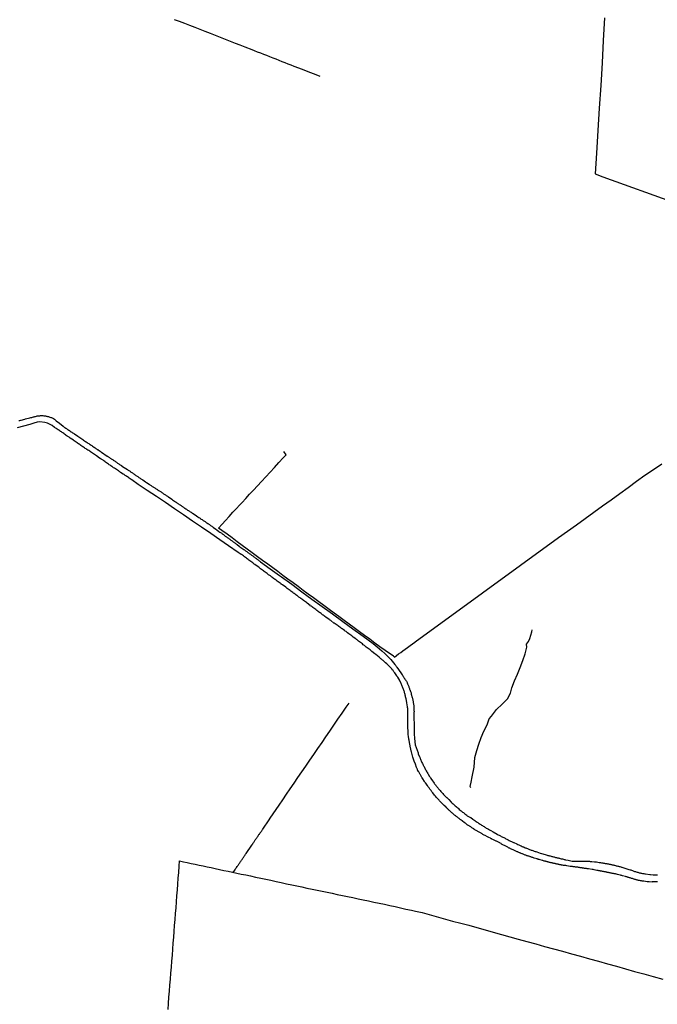
# Model space of a CAD drawing. Units: millimetres. Extents: x 190368 to 192777, y 1657663 to 1660436.
# Drawn here: x 191674 to 191900, y 1658225 to 1658575 of the extents above; entities that cross this region are included whole.
import ezdxf

# ---------------------------------------------------------------- set-up
doc = ezdxf.new("R2010")
doc.units = ezdxf.units.MM
for name, color, linetype in [('V-LOTE', 1, 'Continuous'), ('V-REFERENCIA', 74, 'Continuous'), ('V-VALETA', 173, 'Continuous')]:
    doc.layers.add(name, color=color, linetype=linetype)

msp = doc.modelspace()

# ---------------------------------------------------------------- linework, layer by layer
at = {"layer": 'V-LOTE'}
for points in [[(191881.61, 1658575.76), (191881.16, 1658567.78), (191880.71, 1658559.8), (191880.26, 1658551.78), (191879.7, 1658543.76), (191879.22, 1658535.74), (191878.74, 1658527.69), (191878.3, 1658520.37), (191881, 1658519.35), (191906.68, 1658510.11)], [(191780.47, 1658554.94), (191779.1, 1658555.51), (191776.19, 1658556.65), (191774.24, 1658557.43), (191771.21, 1658558.55), (191770.15, 1658558.95), (191769.09, 1658559.37), (191768.03, 1658559.79), (191766.99, 1658560.22), (191765.95, 1658560.65), (191764.89, 1658561.08), (191763.76, 1658561.51), (191762.64, 1658561.94), (191761.54, 1658562.37), (191760.44, 1658562.8), (191759.35, 1658563.23), (191758.26, 1658563.66), (191757.17, 1658564.09), (191756.31, 1658564.43), (191753.78, 1658565.37), (191752.09, 1658566.05), (191750.34, 1658566.73), (191748.57, 1658567.41), (191746.83, 1658568.11), (191745.07, 1658568.79), (191743.31, 1658569.5), (191741.49, 1658570.21), (191739.67, 1658570.92), (191737.85, 1658571.63), (191736.03, 1658572.34), (191734.19, 1658573.05), (191732.35, 1658573.76), (191730.52, 1658574.46), (191728.73, 1658575.16)], [(191744.37, 1658394.47), (191745.6, 1658395.82), (191746.83, 1658397.17), (191748.16, 1658398.61), (191749.49, 1658400.12), (191749.83, 1658400.45), (191752.74, 1658403.55), (191754.07, 1658405), (191755.41, 1658406.45), (191756.78, 1658407.98), (191758.17, 1658409.51), (191759.64, 1658411.05), (191761.15, 1658412.69), (191762.68, 1658414.33), (191764.21, 1658416.04), (191765.77, 1658417.75), (191767.37, 1658419.46), (191768.35, 1658420.54), (191767.59, 1658421.64)], [(191814.3, 1658354), (191838.22, 1658371.39), (191851.72, 1658381.31), (191865.23, 1658391.09), (191871.63, 1658395.64), (191874.68, 1658397.86), (191877.75, 1658400.09), (191880.85, 1658402.3), (191883.95, 1658404.51), (191887.04, 1658406.72), (191890.01, 1658408.91), (191892.98, 1658411.1), (191895.95, 1658413.27), (191898.96, 1658415.26), (191901.99, 1658417.25)], [(191806.9, 1658348.61), (191806.58, 1658348.87), (191803.61, 1658350.96), (191801.7, 1658352.26), (191799.9, 1658353.6), (191798.12, 1658354.94), (191796.25, 1658356.28), (191794.44, 1658357.62), (191792.63, 1658358.96), (191790.81, 1658360.3), (191788.99, 1658361.64), (191787.17, 1658362.98), (191787.16, 1658362.99), (191785.52, 1658364.15), (191783.69, 1658365.53), (191781.83, 1658366.91), (191779.98, 1658368.29), (191778.13, 1658369.63), (191776.27, 1658370.97), (191774.47, 1658372.31), (191772.66, 1658373.65), (191770.85, 1658374.98), (191769.05, 1658376.31), (191767.25, 1658377.64), (191765.45, 1658378.97), (191763.64, 1658380.3), (191761.84, 1658381.63), (191760.01, 1658382.96), (191758.2, 1658384.29), (191756.37, 1658385.62), (191754.58, 1658386.95), (191752.81, 1658388.28), (191751.01, 1658389.61), (191749.21, 1658390.94), (191747.41, 1658392.27), (191745.55, 1658393.6), (191744.37, 1658394.47)], [(191806.9, 1658348.61), (191807.61, 1658349.15), (191808.36, 1658349.7), (191809.14, 1658350.26), (191809.92, 1658350.82), (191810.75, 1658351.44), (191811.6, 1658352.06), (191812.45, 1658352.68), (191813.32, 1658353.3), (191814.19, 1658353.92), (191814.3, 1658354)], [(191749.61, 1658272.07), (191750.16, 1658272.9), (191750.22, 1658273.01), (191750.25, 1658273.09), (191750.33, 1658273.18), (191750.5, 1658273.44), (191750.63, 1658273.65), (191750.8, 1658273.86), (191750.97, 1658274.12), (191751.12, 1658274.33), (191751.27, 1658274.54), (191751.46, 1658274.8), (191751.61, 1658275.01), (191751.73, 1658275.23), (191751.9, 1658275.48), (191752.07, 1658275.69), (191752.22, 1658275.91), (191752.39, 1658276.16), (191752.54, 1658276.38), (191752.71, 1658276.63), (191752.88, 1658276.89), (191753.03, 1658277.1), (191753.2, 1658277.35), (191753.39, 1658277.61), (191753.52, 1658277.82), (191753.69, 1658278.08), (191753.82, 1658278.29), (191753.97, 1658278.5), (191754.14, 1658278.76), (191756.2, 1658281.72), (191756.21, 1658281.76), (191756.31, 1658281.82), (191756.33, 1658281.97), (191756.4, 1658282), (191756.46, 1658282.14), (191756.55, 1658282.21), (191756.55, 1658282.25), (191756.61, 1658282.29), (191756.63, 1658282.36), (191756.67, 1658282.42), (191756.84, 1658282.66), (191757.04, 1658282.93), (191757.16, 1658283.15), (191757.31, 1658283.4), (191757.44, 1658283.61), (191757.61, 1658283.83), (191757.78, 1658284.08), (191757.93, 1658284.3), (191758.1, 1658284.55), (191758.29, 1658284.81), (191758.42, 1658285.02), (191758.59, 1658285.28), (191758.74, 1658285.49), (191758.89, 1658285.7), (191759.06, 1658285.96), (191759.21, 1658286.17), (191759.36, 1658286.38), (191759.53, 1658286.64), (191759.7, 1658286.85), (191759.82, 1658287.06), (191760, 1658287.32), (191760.08, 1658287.42), (191762.33, 1658290.71), (191762.75, 1658291.31), (191765.9, 1658296), (191767.2, 1658297.88), (191768.52, 1658299.83), (191769.84, 1658301.79), (191771.21, 1658303.77), (191772.6, 1658305.79), (191773.99, 1658307.81), (191775.38, 1658309.88), (191776.81, 1658311.95), (191778.24, 1658314.02), (191779.69, 1658316.09), (191781.15, 1658318.18), (191782.5, 1658320.24), (191783.94, 1658322.29), (191785.37, 1658324.35), (191786.8, 1658326.48), (191788.26, 1658328.61), (191789.73, 1658330.77), (191790.75, 1658332.22)], [(191726.41, 1658223.38), (191726.59, 1658225.52), (191726.75, 1658227.66), (191726.92, 1658229.8), (191727.1, 1658231.94), (191727.3, 1658234.08), (191727.44, 1658236.21), (191727.61, 1658238.34), (191727.78, 1658240.47), (191727.95, 1658242.6), (191728.1, 1658244.73), (191728.25, 1658246.86), (191728.45, 1658248.99), (191728.63, 1658251.11), (191728.76, 1658253.23), (191728.92, 1658255.33), (191729.08, 1658257.43), (191729.25, 1658259.53), (191729.42, 1658261.63), (191729.56, 1658263.72), (191729.74, 1658265.81), (191729.9, 1658267.89), (191730.07, 1658269.97), (191730.22, 1658272.05), (191730.4, 1658274.27), (191730.54, 1658276.14), (191731.87, 1658275.87), (191733.24, 1658275.59), (191734.64, 1658275.28), (191736.04, 1658274.97), (191737.44, 1658274.66), (191738.87, 1658274.36), (191740.31, 1658274.06), (191741.75, 1658273.76), (191743.19, 1658273.46), (191744.68, 1658273.11), (191746.21, 1658272.78), (191747.75, 1658272.47), (191749.29, 1658272.14), (191750.85, 1658271.81), (191752.42, 1658271.48), (191754.01, 1658271.15), (191755.78, 1658270.82), (191757.56, 1658270.42), (191759.38, 1658270.04), (191761.2, 1658269.66), (191762.96, 1658269.26), (191764.82, 1658268.89), (191766.67, 1658268.46), (191768.53, 1658268.06), (191770.4, 1658267.68), (191772.18, 1658267.27), (191774.03, 1658266.91), (191775.8, 1658266.52), (191777.6, 1658266.13), (191779.4, 1658265.74), (191781.2, 1658265.35), (191782.98, 1658265), (191784.77, 1658264.65), (191786.56, 1658264.25), (191788.41, 1658263.88), (191790.26, 1658263.51), (191792.1, 1658263.11), (191793.95, 1658262.71), (191795.81, 1658262.3), (191797.7, 1658261.91), (191799.59, 1658261.53), (191801.44, 1658261.15), (191803.32, 1658260.73), (191805.22, 1658260.31), (191807.13, 1658259.89), (191809.06, 1658259.45), (191811, 1658259.01), (191812.94, 1658258.61), (191814.37, 1658258.26)], [(191814.37, 1658258.26), (191816.73, 1658257.79), (191827.58, 1658254.79), (191830.46, 1658254.03), (191833.34, 1658253.27), (191836.24, 1658252.47), (191839.14, 1658251.64), (191842.04, 1658250.81), (191844.95, 1658249.98), (191847.88, 1658249.15), (191850.93, 1658248.32), (191854.02, 1658247.49), (191857.12, 1658246.62), (191860.24, 1658245.75), (191863.42, 1658244.88), (191866.62, 1658244.01), (191869.82, 1658243.14), (191873.02, 1658242.27), (191876.22, 1658241.4), (191879.42, 1658240.53), (191882.62, 1658239.62), (191885.82, 1658238.71), (191889.02, 1658237.8), (191892.29, 1658236.89), (191895.56, 1658235.98), (191898.93, 1658235.07), (191902.3, 1658234.16)]]:
    msp.add_lwpolyline(points, dxfattribs=at)
at = {"layer": 'V-REFERENCIA'}
for points in [[(191900.48, 1658268.75), (191900.27, 1658268.73), (191900.05, 1658268.71), (191899.84, 1658268.69), (191899.63, 1658268.69), (191899.41, 1658268.67), (191899.2, 1658268.67), (191898.99, 1658268.67), (191898.77, 1658268.67), (191898.56, 1658268.67), (191898.49, 1658268.65), (191897.49, 1658268.71), (191897.19, 1658268.71), (191896.98, 1658268.73), (191896.75, 1658268.74), (191895.53, 1658268.9), (191895.23, 1658268.94), (191895.02, 1658268.97), (191894.76, 1658269.01), (191894.55, 1658269.05), (191894.34, 1658269.09), (191894.08, 1658269.16), (191893.87, 1658269.2), (191893.65, 1658269.24), (191893.44, 1658269.31), (191893.23, 1658269.35), (191893.01, 1658269.41), (191892.8, 1658269.46), (191892.59, 1658269.5), (191892.37, 1658269.56), (191892.16, 1658269.63), (191891.95, 1658269.71), (191891.73, 1658269.75), (191891.54, 1658269.84), (191891.22, 1658269.9), (191890.99, 1658270.03), (191890.71, 1658270.1), (191890.5, 1658270.18), (191890.24, 1658270.27), (191890.03, 1658270.31), (191889.81, 1658270.37), (191889.62, 1658270.44), (191889.3, 1658270.52), (191889.07, 1658270.57), (191888.02, 1658270.89), (191887.74, 1658270.97), (191887.51, 1658271.01), (191887.3, 1658271.06), (191887.15, 1658271.08), (191886.23, 1658271.33), (191885.89, 1658271.4), (191885.67, 1658271.46), (191885.46, 1658271.5), (191885.21, 1658271.59), (191884.99, 1658271.61), (191884.78, 1658271.63), (191884.54, 1658271.67), (191884.27, 1658271.72), (191884.05, 1658271.76), (191883.84, 1658271.8), (191883.63, 1658271.87), (191883.41, 1658271.91), (191883.2, 1658271.95), (191882.99, 1658272.02), (191882.77, 1658272.06), (191882.56, 1658272.08), (191882.35, 1658272.12), (191882.13, 1658272.19), (191881.92, 1658272.23), (191881.71, 1658272.27), (191881.49, 1658272.29), (191881.28, 1658272.34), (191881.07, 1658272.4), (191880.85, 1658272.42), (191880.64, 1658272.46), (191880.43, 1658272.51), (191880.21, 1658272.53), (191880, 1658272.59), (191879.79, 1658272.64), (191879.57, 1658272.66), (191879.36, 1658272.72), (191879.15, 1658272.74), (191878.93, 1658272.74), (191878.87, 1658272.75), (191877.87, 1658272.98), (191877.53, 1658273.04), (191877.31, 1658273.06), (191877.2, 1658273.04), (191875.95, 1658273.3), (191875.61, 1658273.34), (191875.39, 1658273.38), (191875.18, 1658273.4), (191874.92, 1658273.45), (191874.71, 1658273.49), (191874.5, 1658273.51), (191874.24, 1658273.55), (191874.03, 1658273.57), (191873.81, 1658273.62), (191873.6, 1658273.66), (191873.39, 1658273.68), (191873.17, 1658273.72), (191872.96, 1658273.74), (191872.75, 1658273.79), (191872.53, 1658273.81), (191872.32, 1658273.83), (191872.11, 1658273.87), (191871.89, 1658273.89), (191871.68, 1658273.94), (191871.47, 1658273.96), (191871.25, 1658273.98), (191871.04, 1658274.02), (191870.83, 1658274.04), (191870.61, 1658274.09), (191870.4, 1658274.09), (191870.19, 1658274.13), (191869.97, 1658274.17), (191869.76, 1658274.21), (191869.55, 1658274.21), (191869.35, 1658274.2), (191868.18, 1658274.41), (191867.86, 1658274.49), (191866.95, 1658274.55), (191866.62, 1658274.62), (191866.35, 1658274.66), (191866.13, 1658274.7), (191865.92, 1658274.75), (191865.71, 1658274.79), (191865.49, 1658274.85), (191865.28, 1658274.87), (191865.07, 1658274.94), (191864.85, 1658274.98), (191864.64, 1658275.02), (191864.43, 1658275.07), (191864.21, 1658275.13), (191864, 1658275.17), (191863.79, 1658275.22), (191863.57, 1658275.26), (191863.36, 1658275.3), (191863.15, 1658275.37), (191862.93, 1658275.41), (191862.72, 1658275.45), (191862.53, 1658275.51), (191862.25, 1658275.58), (191862.04, 1658275.62), (191861.83, 1658275.68), (191861.61, 1658275.73), (191861.4, 1658275.79), (191861.19, 1658275.83), (191860.97, 1658275.9), (191860.76, 1658275.94), (191860.55, 1658276.01), (191860.33, 1658276.07), (191860.12, 1658276.11), (191859.91, 1658276.2), (191859.69, 1658276.24), (191859.54, 1658276.29), (191858.67, 1658276.54), (191858.39, 1658276.62), (191858.16, 1658276.71), (191857.94, 1658276.75), (191857.69, 1658276.82), (191857.62, 1658276.84), (191856.58, 1658277.16), (191856.34, 1658277.24), (191856.11, 1658277.31), (191855.92, 1658277.39), (191855.64, 1658277.48), (191855.43, 1658277.56), (191855.21, 1658277.6), (191855.02, 1658277.69), (191854.7, 1658277.78), (191854.44, 1658277.86), (191854.23, 1658277.93), (191854.02, 1658278.01), (191853.82, 1658278.1), (191853.59, 1658278.16), (191853.38, 1658278.24), (191853.16, 1658278.33), (191852.91, 1658278.44), (191852.7, 1658278.5), (191852.44, 1658278.63), (191852.25, 1658278.71), (191851.97, 1658278.8), (191851.76, 1658278.88), (191851.58, 1658278.97), (191851.33, 1658279.06), (191851.12, 1658279.18), (191850.9, 1658279.23), (191850.73, 1658279.33), (191850.54, 1658279.42), (191849.3, 1658279.95), (191849.09, 1658280.06), (191848.22, 1658280.46), (191847.92, 1658280.63), (191847.72, 1658280.72), (191847.47, 1658280.85), (191847.21, 1658280.98), (191846.98, 1658281.1), (191846.74, 1658281.23), (191846.46, 1658281.36), (191846.23, 1658281.49), (191845.97, 1658281.62), (191845.72, 1658281.74), (191845.48, 1658281.89), (191845.23, 1658282.04), (191845.02, 1658282.13), (191844.8, 1658282.28), (191844.5, 1658282.43), (191844.31, 1658282.53), (191844.08, 1658282.64), (191843.9, 1658282.77), (191843.69, 1658282.9), (191843.46, 1658283), (191843.24, 1658283.11), (191843.01, 1658283.19), (191842.86, 1658283.28), (191842.6, 1658283.41), (191842.35, 1658283.54), (191842.09, 1658283.66), (191841.84, 1658283.79), (191841.56, 1658283.92), (191841.53, 1658283.94), (191841.35, 1658283.98), (191841.2, 1658284.01), (191841.09, 1658284.18), (191840.51, 1658284.43), (191840.19, 1658284.6), (191840, 1658284.69), (191839.13, 1658285.2), (191838.83, 1658285.35), (191838.62, 1658285.46), (191838.38, 1658285.58), (191838.12, 1658285.73), (191837.89, 1658285.84), (191837.7, 1658285.97), (191837.46, 1658286.1), (191837.25, 1658286.22), (191837.03, 1658286.35), (191836.8, 1658286.48), (191836.59, 1658286.61), (191836.39, 1658286.73), (191836.14, 1658286.86), (191835.91, 1658286.97), (191835.71, 1658287.12), (191835.5, 1658287.25), (191835.48, 1658287.25), (191835.42, 1658287.29), (191835.37, 1658287.35), (191835.29, 1658287.37), (191835.22, 1658287.4), (191835.18, 1658287.46), (191835.09, 1658287.52), (191834.86, 1658287.65), (191834.67, 1658287.78), (191834.45, 1658287.93), (191834.24, 1658288.08), (191834.03, 1658288.21), (191833.83, 1658288.34), (191833.62, 1658288.48), (191833.41, 1658288.61), (191833.21, 1658288.76), (191832.94, 1658288.89), (191832.92, 1658288.89), (191832.11, 1658289.51), (191831.79, 1658289.72), (191831.77, 1658289.73), (191830.93, 1658290.38), (191830.66, 1658290.6), (191830.46, 1658290.75), (191830.27, 1658290.9), (191830.08, 1658291.05), (191829.89, 1658291.19), (191829.69, 1658291.34), (191829.51, 1658291.49), (191829.33, 1658291.64), (191829.1, 1658291.79), (191828.89, 1658291.96), (191828.67, 1658292.13), (191828.48, 1658292.3), (191828.27, 1658292.45), (191828.07, 1658292.62), (191827.86, 1658292.79), (191827.69, 1658292.97), (191827.5, 1658293.11), (191827.29, 1658293.29), (191827.12, 1658293.46), (191826.94, 1658293.63), (191826.76, 1658293.8), (191826.58, 1658293.95), (191826.41, 1658294.12), (191826.22, 1658294.27), (191826.03, 1658294.46), (191825.84, 1658294.63), (191825.64, 1658294.8), (191825.47, 1658294.97), (191825.3, 1658295.16), (191825.24, 1658295.21), (191824.57, 1658295.87), (191824.55, 1658295.89), (191824.26, 1658296.17), (191823.47, 1658296.95), (191823.19, 1658297.23), (191822.93, 1658297.49), (191822.76, 1658297.7), (191822.59, 1658297.92), (191822.34, 1658298.17), (191822.19, 1658298.34), (191821.99, 1658298.58), (191821.76, 1658298.83), (191821.55, 1658299.11), (191821.37, 1658299.33), (191821.18, 1658299.52), (191820.95, 1658299.84), (191820.78, 1658300.03), (191820.56, 1658300.31), (191820.39, 1658300.52), (191820.22, 1658300.73), (191820.07, 1658300.95), (191819.92, 1658301.14), (191819.73, 1658301.42), (191819.54, 1658301.65), (191819.35, 1658301.93), (191819.2, 1658302.12), (191818.97, 1658302.42), (191818.77, 1658302.65), (191818.62, 1658302.91), (191818.47, 1658303.08), (191818.39, 1658303.34), (191818.37, 1658303.36), (191817.92, 1658303.89), (191817.73, 1658304.19), (191817.6, 1658304.34), (191817, 1658305.3), (191816.81, 1658305.64), (191816.68, 1658305.85), (191816.55, 1658306.07), (191816.43, 1658306.28), (191816.3, 1658306.49), (191816.17, 1658306.71), (191816.04, 1658306.92), (191815.91, 1658307.13), (191815.77, 1658307.35), (191815.64, 1658307.56), (191815.53, 1658307.77), (191815.4, 1658307.96), (191815.25, 1658308.24), (191815.15, 1658308.46), (191815.04, 1658308.71), (191814.93, 1658308.93), (191814.83, 1658309.14), (191814.72, 1658309.39), (191814.33, 1658310.55), (191813.92, 1658311.58), (191813.48, 1658312.97), (191813.04, 1658314.43), (191812.93, 1658314.92), (191812.89, 1658315.13), (191812.84, 1658315.34), (191812.78, 1658315.6), (191812.74, 1658315.81), (191812.7, 1658316.02), (191812.63, 1658316.28), (191812.57, 1658316.49), (191812.55, 1658316.7), (191812.5, 1658316.96), (191812.48, 1658317.17), (191812.42, 1658317.39), (191812.38, 1658317.6), (191812.34, 1658317.81), (191812.29, 1658318.02), (191812.25, 1658318.28), (191812.21, 1658318.49), (191812.16, 1658318.71), (191812.12, 1658318.92), (191812.1, 1658319.13), (191812.06, 1658319.34), (191812.04, 1658319.6), (191811.99, 1658319.81), (191811.95, 1658320), (191811.82, 1658321.43), (191811.8, 1658321.73), (191811.78, 1658321.94), (191811.76, 1658322.2), (191811.74, 1658322.35), (191811.7, 1658323.43), (191811.67, 1658323.73), (191811.67, 1658323.94), (191811.65, 1658324.2), (191811.65, 1658324.41), (191811.63, 1658324.63), (191811.63, 1658324.84), (191811.63, 1658325.05), (191811.63, 1658325.26), (191811.63, 1658325.52), (191811.63, 1658325.73), (191811.61, 1658325.95), (191811.61, 1658326.16), (191811.61, 1658326.37), (191811.61, 1658326.58), (191811.61, 1658326.84), (191811.61, 1658327.05), (191811.61, 1658327.27), (191811.62, 1658330.56), (191811.57, 1658330.59), (191811.55, 1658330.89), (191811.57, 1658330.91), (191811.31, 1658332.29), (191811.27, 1658332.44), (191811.06, 1658333.7), (191810.95, 1658334.12), (191810.89, 1658334.42), (191810.82, 1658334.72), (191810.74, 1658335.02), (191810.67, 1658335.31), (191810.59, 1658335.61), (191810.5, 1658335.91), (191810.42, 1658336.21), (191810.33, 1658336.51), (191810.2, 1658336.8), (191810.12, 1658337.1), (191810.03, 1658337.4), (191809.91, 1658337.7), (191809.8, 1658338), (191809.67, 1658338.3), (191809.55, 1658338.59), (191809.42, 1658338.89), (191809.29, 1658339.19), (191809.16, 1658339.49), (191809.01, 1658339.79), (191808.86, 1658340.08), (191808.76, 1658340.32), (191808.07, 1658341.45), (191807.8, 1658341.87), (191807.74, 1658341.98), (191807.03, 1658343), (191806.71, 1658343.4), (191806.39, 1658343.79), (191806.14, 1658344.09), (191805.93, 1658344.38), (191805.71, 1658344.62), (191805.35, 1658345), (191805.03, 1658345.36), (191804.75, 1658345.62), (191804.39, 1658345.96), (191804.14, 1658346.24), (191803.75, 1658346.55), (191803.48, 1658346.81), (191803.18, 1658347.11), (191802.88, 1658347.36), (191802.67, 1658347.56), (191802.33, 1658347.83), (191802.07, 1658348.02), (191801.73, 1658348.32), (191801.48, 1658348.58), (191800.28, 1658349.47), (191800.25, 1658349.49), (191799.92, 1658349.81), (191798.88, 1658350.58), (191798.5, 1658350.9), (191798.22, 1658351.13), (191797.88, 1658351.36), (191797.56, 1658351.64), (191797.22, 1658351.9), (191796.9, 1658352.17), (191796.54, 1658352.45), (191796.22, 1658352.71), (191795.83, 1658353), (191795.51, 1658353.26), (191795.15, 1658353.54), (191794.83, 1658353.77), (191794.49, 1658354.03), (191794.15, 1658354.3), (191793.92, 1658354.48), (191793.6, 1658354.73), (191793.36, 1658354.9), (191793.19, 1658355.05), (191792.28, 1658355.73), (191791.85, 1658356.03), (191791.79, 1658356.12), (191790.66, 1658356.92), (191790.24, 1658357.26), (191790, 1658357.41), (191789.68, 1658357.65), (191789.44, 1658357.84), (191789.11, 1658358.07), (191788.72, 1658358.37), (191788.36, 1658358.63), (191788.12, 1658358.78), (191787.81, 1658359.03), (191787.53, 1658359.22), (191787.17, 1658359.46), (191786.91, 1658359.65), (191786.55, 1658359.9), (191786.17, 1658360.18), (191785.83, 1658360.39), (191785.48, 1658360.65), (191785.4, 1658360.7), (191784.25, 1658361.56), (191783.81, 1658361.88), (191783.66, 1658361.99), (191782.55, 1658362.8), (191782.14, 1658363.08), (191781.91, 1658363.25), (191781.55, 1658363.5), (191781.33, 1658363.67), (191781.04, 1658363.88), (191780.82, 1658364.06), (191780.53, 1658364.27), (191780.27, 1658364.46), (191779.93, 1658364.74), (191779.65, 1658364.93), (191779.31, 1658365.18), (191778.93, 1658365.46), (191778.61, 1658365.7), (191778.25, 1658365.97), (191777.89, 1658366.23), (191777.65, 1658366.42), (191777.29, 1658366.68), (191776.99, 1658366.87), (191776.95, 1658366.89), (191775.88, 1658367.74), (191775.63, 1658368), (191774.61, 1658368.66), (191774.37, 1658368.91), (191773.93, 1658369.23), (191773.67, 1658369.4), (191773.35, 1658369.66), (191772.95, 1658369.93), (191772.73, 1658370.13), (191772.44, 1658370.34), (191772.16, 1658370.49), (191771.8, 1658370.76), (191771.58, 1658370.91), (191771.29, 1658371.17), (191771.03, 1658371.32), (191770.73, 1658371.55), (191770.41, 1658371.81), (191770.05, 1658372.06), (191769.81, 1658372.23), (191769.47, 1658372.49), (191769.13, 1658372.74), (191768.79, 1658373), (191768.47, 1658373.23), (191768.26, 1658373.47), (191768.24, 1658373.49), (191767.09, 1658374.26), (191766.66, 1658374.57), (191766.58, 1658374.64), (191765.62, 1658375.32), (191765.22, 1658375.64), (191764.85, 1658375.92), (191764.51, 1658376.15), (191764.26, 1658376.34), (191763.92, 1658376.58), (191763.68, 1658376.79), (191763.36, 1658377), (191763.15, 1658377.17), (191762.81, 1658377.43), (191762.55, 1658377.62), (191762.17, 1658377.85), (191761.93, 1658378.03), (191761.6, 1658378.28), (191761.26, 1658378.53), (191760.89, 1658378.81), (191760.57, 1658379.07), (191760.4, 1658379.24), (191759.32, 1658380), (191758.91, 1658380.32), (191758.7, 1658380.52), (191757.72, 1658381.2), (191757.32, 1658381.47), (191757.08, 1658381.67), (191756.76, 1658381.9), (191756.51, 1658382.09), (191756.19, 1658382.32), (191755.82, 1658382.6), (191755.51, 1658382.84), (191755.16, 1658383.09), (191754.85, 1658383.33), (191754.57, 1658383.52), (191754.25, 1658383.77), (191753.91, 1658384.03), (191753.59, 1658384.26), (191753.21, 1658384.54), (191752.89, 1658384.77), (191752.54, 1658385.03), (191752.4, 1658385.12), (191751.4, 1658385.82), (191747.94, 1658388.16), (191744.84, 1658390.33), (191741.63, 1658392.54), (191738.34, 1658394.73), (191735.13, 1658396.92), (191731.92, 1658399.11), (191728.73, 1658401.3), (191725.5, 1658403.49), (191722.31, 1658405.68), (191718.94, 1658407.81), (191715.84, 1658409.94), (191713.51, 1658411.57), (191713.26, 1658411.75), (191712.9, 1658411.99), (191712.56, 1658412.22), (191712.3, 1658412.41), (191711.96, 1658412.63), (191711.73, 1658412.82), (191711.41, 1658413.03), (191711.13, 1658413.2), (191710.77, 1658413.45), (191710.53, 1658413.6), (191710.41, 1658413.67), (191709.57, 1658414.25), (191709.15, 1658414.54), (191708.91, 1658414.71), (191708.79, 1658414.8), (191707.72, 1658415.48), (191707.32, 1658415.75), (191707.04, 1658415.92), (191706.68, 1658416.18), (191706.42, 1658416.37), (191706.09, 1658416.59), (191705.85, 1658416.78), (191705.49, 1658416.99), (191705.23, 1658417.18), (191704.85, 1658417.44), (191704.57, 1658417.63), (191704.23, 1658417.89), (191703.91, 1658418.12), (191703.64, 1658418.31), (191703.3, 1658418.54), (191702.89, 1658418.82), (191702.61, 1658418.99), (191702.27, 1658419.23), (191702.06, 1658419.34), (191701.02, 1658420.08), (191700.59, 1658420.38), (191700.35, 1658420.55), (191700.23, 1658420.66), (191699.25, 1658421.29), (191698.8, 1658421.59), (191698.55, 1658421.78), (191698.21, 1658421.99), (191697.95, 1658422.16), (191697.57, 1658422.38), (191697.33, 1658422.57), (191696.97, 1658422.78), (191696.73, 1658422.95), (191696.38, 1658423.21), (191696.14, 1658423.36), (191695.78, 1658423.61), (191695.44, 1658423.85), (191695.18, 1658424), (191694.84, 1658424.23), (191694.57, 1658424.42), (191694.2, 1658424.65), (191694.05, 1658424.72), (191692.99, 1658425.49), (191692.78, 1658425.7), (191691.65, 1658426.42), (191691.22, 1658426.72), (191690.97, 1658426.89), (191690.61, 1658427.15), (191690.24, 1658427.4), (191689.97, 1658427.6), (191689.61, 1658427.87), (191689.39, 1658428.02), (191689.05, 1658428.27), (191688.75, 1658428.47), (191688.54, 1658428.62), (191688.24, 1658428.83), (191687.96, 1658429.02), (191687.6, 1658429.25), (191687.35, 1658429.43), (191687.01, 1658429.62), (191686.75, 1658429.79), (191686.41, 1658430.02), (191686.13, 1658430.21), (191686.09, 1658430.22), (191685.17, 1658430.86), (191684.06, 1658431.53), (191683.61, 1658431.71), (191682.66, 1658431.98), (191680.89, 1658432.18), (191679.86, 1658432.09), (191678.67, 1658431.77), (191677.31, 1658431.28), (191675.02, 1658430.65), (191672.79, 1658430.08)], [(191673.42, 1658432.64), (191673.72, 1658432.7), (191674.02, 1658432.79), (191674.25, 1658432.84), (191675.55, 1658433.21), (191675.79, 1658433.26), (191677.26, 1658433.64), (191677.66, 1658433.75), (191677.94, 1658433.81), (191678.24, 1658433.9), (191678.53, 1658433.96), (191678.79, 1658434.02), (191679.09, 1658434.11), (191679.34, 1658434.17), (191679.64, 1658434.24), (191679.94, 1658434.3), (191680.24, 1658434.32), (191680.53, 1658434.36), (191680.79, 1658434.39), (191681.09, 1658434.41), (191681.34, 1658434.41), (191681.64, 1658434.41), (191681.94, 1658434.41), (191682.24, 1658434.36), (191682.54, 1658434.32), (191682.79, 1658434.3), (191683.05, 1658434.24), (191683.35, 1658434.19), (191683.6, 1658434.15), (191683.9, 1658434.07), (191684.15, 1658433.98), (191684.41, 1658433.92), (191684.71, 1658433.81), (191684.96, 1658433.73), (191685.22, 1658433.6), (191685.47, 1658433.47), (191685.73, 1658433.36), (191686.03, 1658433.15), (191686.26, 1658432.94), (191686.58, 1658432.66), (191686.69, 1658432.56), (191687.77, 1658431.72), (191689.07, 1658430.62), (191689.48, 1658430.34), (191689.78, 1658430.15), (191690.03, 1658429.96), (191690.29, 1658429.79), (191690.59, 1658429.64), (191690.84, 1658429.47), (191691.14, 1658429.28), (191691.39, 1658429.08), (191691.65, 1658428.91), (191691.95, 1658428.7), (191692.2, 1658428.53), (191692.5, 1658428.36), (191692.76, 1658428.17), (191693.06, 1658427.98), (191693.2, 1658427.92), (191694.38, 1658427.08), (191694.69, 1658426.87), (191695.72, 1658426.19), (191696.12, 1658425.91), (191696.4, 1658425.72), (191696.71, 1658425.51), (191697.01, 1658425.27), (191697.36, 1658425.06), (191697.65, 1658424.87), (191697.95, 1658424.65), (191698.21, 1658424.48), (191698.51, 1658424.29), (191698.76, 1658424.12), (191699.06, 1658423.93), (191699.32, 1658423.76), (191699.61, 1658423.55), (191699.91, 1658423.33), (191700.17, 1658423.16), (191700.46, 1658422.97), (191700.72, 1658422.78), (191701.02, 1658422.57), (191701.27, 1658422.42), (191701.42, 1658422.36), (191702.1, 1658421.89), (191702.27, 1658421.81), (191702.47, 1658421.59), (191702.64, 1658421.46), (191702.72, 1658421.42), (191704.78, 1658420.02), (191704.85, 1658420.04), (191704.91, 1658419.99), (191705.02, 1658419.93), (191705.21, 1658419.8), (191705.42, 1658419.65), (191705.64, 1658419.5), (191705.87, 1658419.33), (191706.09, 1658419.2), (191706.25, 1658419.08), (191706.47, 1658418.93), (191706.73, 1658418.78), (191706.96, 1658418.61), (191707.19, 1658418.44), (191707.41, 1658418.31), (191707.6, 1658418.18), (191707.83, 1658418.01), (191708.05, 1658417.86), (191708.26, 1658417.74), (191708.49, 1658417.56), (191708.7, 1658417.41), (191708.96, 1658417.24), (191709.21, 1658417.08), (191709.45, 1658416.9), (191709.66, 1658416.78), (191709.88, 1658416.65), (191709.9, 1658416.63), (191710.85, 1658415.98), (191711.96, 1658415.22), (191712.26, 1658415.03), (191712.47, 1658414.9), (191712.69, 1658414.77), (191712.9, 1658414.63), (191713.07, 1658414.5), (191713.3, 1658414.35), (191713.54, 1658414.2), (191713.79, 1658414.03), (191714.03, 1658413.86), (191714.28, 1658413.69), (191714.54, 1658413.52), (191714.75, 1658413.35), (191714.99, 1658413.2), (191715.18, 1658413.07), (191715.41, 1658412.92), (191715.62, 1658412.75), (191715.88, 1658412.58), (191716.05, 1658412.45), (191716.28, 1658412.3), (191716.52, 1658412.16), (191716.78, 1658411.96), (191716.99, 1658411.84), (191717.18, 1658411.71), (191717.48, 1658411.56), (191718.39, 1658410.88), (191718.69, 1658410.69), (191718.8, 1658410.63), (191719.67, 1658410.03), (191719.97, 1658409.83), (191720.14, 1658409.71), (191720.37, 1658409.56), (191720.59, 1658409.41), (191720.8, 1658409.24), (191721.08, 1658409.15), (191721.27, 1658409.03), (191721.48, 1658408.88), (191721.71, 1658408.71), (191721.95, 1658408.56), (191722.18, 1658408.41), (191722.42, 1658408.26), (191722.63, 1658408.11), (191722.84, 1658407.96), (191723.08, 1658407.81), (191723.33, 1658407.66), (191723.55, 1658407.53), (191723.76, 1658407.41), (191723.95, 1658407.28), (191724.16, 1658407.11), (191724.42, 1658406.94), (191724.63, 1658406.79), (191724.84, 1658406.66), (191725.03, 1658406.54), (191725.23, 1658406.39), (191725.46, 1658406.24), (191725.74, 1658406.04), (191725.97, 1658405.9), (191726.21, 1658405.75), (191726.42, 1658405.6), (191726.55, 1658405.54), (191727.72, 1658404.72), (191727.74, 1658404.71), (191728.04, 1658404.52), (191729.02, 1658403.81), (191729.34, 1658403.62), (191729.55, 1658403.45), (191729.76, 1658403.32), (191729.95, 1658403.19), (191730.19, 1658403.04), (191730.42, 1658402.87), (191730.68, 1658402.7), (191730.89, 1658402.55), (191731.08, 1658402.42), (191731.3, 1658402.25), (191731.51, 1658402.13), (191731.7, 1658402), (191731.93, 1658401.85), (191732.17, 1658401.68), (191732.42, 1658401.51), (191732.68, 1658401.34), (191732.93, 1658401.17), (191733.15, 1658401.02), (191733.38, 1658400.87), (191733.64, 1658400.68), (191733.85, 1658400.55), (191734.04, 1658400.42), (191734.3, 1658400.28), (191734.58, 1658400.13), (191734.77, 1658399.98), (191735.02, 1658399.81), (191735.11, 1658399.77), (191736.06, 1658399.15), (191737.02, 1658398.44), (191737.32, 1658398.25), (191737.58, 1658398.08), (191737.79, 1658397.93), (191738, 1658397.78), (191738.24, 1658397.63), (191738.49, 1658397.48), (191738.66, 1658397.34), (191738.9, 1658397.19), (191739.13, 1658397.04), (191739.37, 1658396.89), (191739.58, 1658396.74), (191739.79, 1658396.59), (191740.02, 1658396.44), (191740.26, 1658396.27), (191740.54, 1658396.08), (191740.75, 1658395.95), (191740.92, 1658395.82), (191741.13, 1658395.68), (191741.39, 1658395.51), (191741.56, 1658395.4), (191741.77, 1658395.27), (191741.98, 1658395.1), (191742.22, 1658394.91), (191742.45, 1658394.74), (191742.52, 1658394.66), (191743.41, 1658394.04), (191743.43, 1658394.03), (191743.71, 1658393.85), (191744.52, 1658393.25), (191744.82, 1658393.01), (191745.09, 1658392.84), (191745.31, 1658392.72), (191745.48, 1658392.59), (191745.67, 1658392.44), (191745.88, 1658392.29), (191746.11, 1658392.12), (191746.33, 1658391.97), (191746.54, 1658391.8), (191746.77, 1658391.63), (191746.99, 1658391.48), (191747.2, 1658391.33), (191747.41, 1658391.16), (191747.63, 1658391.01), (191747.88, 1658390.84), (191748.09, 1658390.67), (191748.33, 1658390.5), (191748.54, 1658390.35), (191748.73, 1658390.2), (191748.95, 1658390.03), (191749.18, 1658389.88), (191749.4, 1658389.73), (191749.61, 1658389.59), (191749.75, 1658389.46), (191749.97, 1658389.31), (191750.18, 1658389.16), (191750.4, 1658388.99), (191750.65, 1658388.8), (191750.89, 1658388.67), (191750.99, 1658388.61), (191751.74, 1658388.01), (191751.93, 1658387.8), (191753.06, 1658387.03), (191753.38, 1658386.84), (191753.56, 1658386.67), (191753.78, 1658386.52), (191754, 1658386.39), (191754.19, 1658386.24), (191754.4, 1658386.09), (191754.61, 1658385.92), (191754.82, 1658385.77), (191755.06, 1658385.6), (191755.27, 1658385.46), (191755.49, 1658385.35), (191755.67, 1658385.2), (191755.89, 1658385.05), (191756.12, 1658384.88), (191756.31, 1658384.73), (191756.51, 1658384.58), (191756.72, 1658384.43), (191756.95, 1658384.24), (191757.16, 1658384.09), (191757.36, 1658383.92), (191757.57, 1658383.77), (191757.81, 1658383.6), (191758.02, 1658383.45), (191758.21, 1658383.3), (191758.42, 1658383.16), (191758.68, 1658382.96), (191758.85, 1658382.84), (191759.06, 1658382.69), (191759.3, 1658382.48), (191762.69, 1658380.02), (191766.08, 1658377.56), (191766.17, 1658377.51), (191766.43, 1658377.34), (191766.73, 1658377.17), (191766.75, 1658377.15), (191770.39, 1658374.51), (191773.99, 1658371.82), (191777.59, 1658369.2), (191781.25, 1658366.58), (191784.85, 1658363.94), (191788.51, 1658361.3), (191792.13, 1658358.66), (191795.75, 1658356.02), (191799.37, 1658353.38), (191800.75, 1658352.27), (191802.36, 1658350.87), (191803.45, 1658349.84), (191805.6, 1658347.73), (191807.04, 1658345.96), (191807.1, 1658345.94), (191807.23, 1658345.77), (191807.39, 1658345.53), (191807.5, 1658345.38), (191807.67, 1658345.15), (191807.8, 1658344.98), (191807.99, 1658344.68), (191808.1, 1658344.51), (191808.82, 1658343.51), (191808.95, 1658343.32), (191809.61, 1658342.34), (191809.84, 1658342.02), (191810.01, 1658341.74), (191810.12, 1658341.55), (191810.27, 1658341.32), (191810.4, 1658341.15), (191810.54, 1658340.89), (191810.65, 1658340.74), (191810.8, 1658340.51), (191810.93, 1658340.32), (191811.14, 1658340), (191811.27, 1658339.79), (191811.38, 1658339.59), (191811.42, 1658339.48), (191811.48, 1658339.42), (191811.48, 1658339.32), (191811.52, 1658339.23), (191811.55, 1658339.19), (191811.59, 1658339.1), (191811.72, 1658338.85), (191811.8, 1658338.64), (191811.89, 1658338.42), (191811.97, 1658338.17), (191812.06, 1658337.95), (191812.14, 1658337.7), (191812.25, 1658337.44), (191812.31, 1658337.23), (191812.4, 1658337.02), (191812.48, 1658336.76), (191812.55, 1658336.55), (191812.61, 1658336.4), (191812.65, 1658336.34), (191812.68, 1658336.27), (191812.7, 1658336.21), (191812.72, 1658336.12), (191812.74, 1658336.08), (191812.8, 1658335.87), (191812.84, 1658335.65), (191812.89, 1658335.42), (191813.21, 1658334.25), (191813.29, 1658333.99), (191813.32, 1658333.84), (191813.55, 1658332.67), (191813.61, 1658332.33), (191813.65, 1658332.12), (191813.7, 1658331.91), (191813.72, 1658331.69), (191813.76, 1658331.48), (191813.78, 1658331.27), (191813.83, 1658331.06), (191813.85, 1658330.8), (191813.83, 1658330.59), (191813.85, 1658330.37), (191813.85, 1658330.22), (191813.82, 1658330.16), (191813.85, 1658329.95), (191813.83, 1658329.74), (191813.83, 1658329.52), (191813.87, 1658329.37), (191813.83, 1658328.8), (191813.83, 1658328.59), (191813.83, 1658328.42), (191813.83, 1658328.24), (191813.83, 1658328.03), (191813.83, 1658327.86), (191813.83, 1658327.69), (191813.83, 1658327.48), (191813.83, 1658327.27), (191813.83, 1658327.12), (191813.88, 1658324.48), (191813.89, 1658321.34), (191814, 1658319.61), (191814.32, 1658317.45), (191815.29, 1658314.51), (191815.3, 1658314.49), (191815.34, 1658314.34), (191815.38, 1658314.22), (191815.49, 1658313.85), (191815.89, 1658312.98), (191816.02, 1658312.59), (191816.15, 1658312.3), (191816.28, 1658312), (191816.43, 1658311.7), (191816.55, 1658311.4), (191816.68, 1658311.1), (191816.83, 1658310.8), (191817, 1658310.5), (191817.13, 1658310.21), (191817.26, 1658309.95), (191817.43, 1658309.65), (191817.56, 1658309.39), (191817.69, 1658309.1), (191817.86, 1658308.8), (191818.03, 1658308.5), (191818.2, 1658308.22), (191818.41, 1658307.86), (191818.58, 1658307.56), (191818.75, 1658307.26), (191818.88, 1658306.98), (191819.41, 1658306.19), (191819.69, 1658305.79), (191819.89, 1658305.49), (191820.48, 1658304.59), (191820.76, 1658304.17), (191821.01, 1658303.81), (191821.2, 1658303.57), (191821.48, 1658303.21), (191821.65, 1658302.97), (191821.95, 1658302.61), (191822.14, 1658302.37), (191822.42, 1658302.01), (191822.61, 1658301.78), (191822.93, 1658301.42), (191823.15, 1658301.16), (191823.43, 1658300.82), (191823.62, 1658300.6), (191823.85, 1658300.31), (191824.06, 1658300.09), (191824.34, 1658299.8), (191824.53, 1658299.56), (191824.85, 1658299.24), (191825.15, 1658298.9), (191825.43, 1658298.73), (191825.5, 1658298.66), (191826.2, 1658297.92), (191827.09, 1658297.02), (191827.46, 1658296.68), (191827.73, 1658296.42), (191827.99, 1658296.16), (191828.27, 1658295.93), (191828.54, 1658295.69), (191828.82, 1658295.46), (191829.08, 1658295.2), (191829.38, 1658294.97), (191829.67, 1658294.72), (191829.97, 1658294.46), (191830.27, 1658294.22), (191830.57, 1658293.99), (191830.85, 1658293.73), (191831.15, 1658293.52), (191831.41, 1658293.31), (191831.66, 1658293.09), (191831.96, 1658292.86), (191832.28, 1658292.62), (191832.62, 1658292.39), (191832.79, 1658292.22), (191833.94, 1658291.6), (191834.07, 1658291.54), (191834.75, 1658290.98), (191835.16, 1658290.73), (191835.46, 1658290.49), (191835.71, 1658290.32), (191835.97, 1658290.13), (191836.27, 1658289.93), (191836.53, 1658289.76), (191836.82, 1658289.57), (191837.08, 1658289.4), (191837.38, 1658289.21), (191837.63, 1658289.04), (191837.89, 1658288.89), (191838.19, 1658288.72), (191838.45, 1658288.53), (191838.74, 1658288.34), (191839, 1658288.19), (191839.3, 1658287.97), (191839.55, 1658287.82), (191839.81, 1658287.67), (191840.11, 1658287.55), (191840.37, 1658287.4), (191840.66, 1658287.23), (191840.92, 1658287.08), (191841.15, 1658286.97), (191841.96, 1658286.46), (191843.44, 1658285.65), (191843.82, 1658285.44), (191844.08, 1658285.31), (191844.38, 1658285.14), (191844.63, 1658285.01), (191844.89, 1658284.86), (191845.19, 1658284.71), (191845.44, 1658284.6), (191845.74, 1658284.43), (191846, 1658284.3), (191846.3, 1658284.18), (191846.55, 1658284.05), (191846.81, 1658283.9), (191847.11, 1658283.75), (191847.36, 1658283.62), (191847.66, 1658283.45), (191847.92, 1658283.32), (191848.22, 1658283.15), (191848.47, 1658283.05), (191848.73, 1658282.94), (191849.03, 1658282.81), (191849.28, 1658282.7), (191849.34, 1658282.66), (191850.39, 1658282.19), (191850.82, 1658282), (191851.07, 1658281.85), (191851.14, 1658281.81), (191851.63, 1658281.62), (191851.97, 1658281.47), (191852.27, 1658281.32), (191852.52, 1658281.19), (191852.78, 1658281.1), (191853.04, 1658280.98), (191853.34, 1658280.85), (191853.59, 1658280.76), (191853.85, 1658280.66), (191854.15, 1658280.55), (191854.4, 1658280.44), (191854.7, 1658280.34), (191854.96, 1658280.21), (191855.26, 1658280.12), (191855.51, 1658279.99), (191855.77, 1658279.91), (191856.07, 1658279.82), (191856.32, 1658279.72), (191856.62, 1658279.61), (191856.88, 1658279.52), (191857.17, 1658279.44), (191857.47, 1658279.38), (191857.49, 1658279.36), (191858.71, 1658278.93), (191859.14, 1658278.82), (191859.24, 1658278.8), (191860.46, 1658278.39), (191860.89, 1658278.29), (191861.19, 1658278.2), (191861.44, 1658278.12), (191861.74, 1658278.03), (191862, 1658277.99), (191862.29, 1658277.9), (191862.59, 1658277.82), (191862.85, 1658277.73), (191863.15, 1658277.67), (191863.4, 1658277.6), (191863.66, 1658277.54), (191863.92, 1658277.48), (191864.21, 1658277.39), (191864.51, 1658277.33), (191864.77, 1658277.26), (191865.07, 1658277.2), (191865.32, 1658277.14), (191865.58, 1658277.07), (191865.84, 1658277.01), (191866.13, 1658276.94), (191866.43, 1658276.88), (191866.69, 1658276.84), (191866.99, 1658276.75), (191867.24, 1658276.71), (191867.5, 1658276.62), (191867.73, 1658276.56), (191868.72, 1658276.41), (191870.14, 1658276.09), (191870.57, 1658276.07), (191870.87, 1658276.07), (191871.17, 1658276.07), (191871.42, 1658276.07), (191871.68, 1658276.11), (191871.98, 1658276.09), (191872.24, 1658276.11), (191872.53, 1658276.09), (191872.83, 1658276.09), (191873.09, 1658276.09), (191873.34, 1658276.07), (191873.6, 1658276.07), (191873.9, 1658276.07), (191874.2, 1658276.07), (191874.5, 1658276.05), (191874.75, 1658276.03), (191875.01, 1658276.03), (191875.31, 1658276.03), (191875.61, 1658276.01), (191875.9, 1658276.03), (191876.2, 1658276.01), (191876.46, 1658275.98), (191876.72, 1658275.96), (191877.01, 1658275.94), (191877.12, 1658275.95), (191878, 1658275.84), (191878.42, 1658275.79), (191878.68, 1658275.77), (191878.78, 1658275.77), (191879.74, 1658275.62), (191880.17, 1658275.56), (191880.47, 1658275.51), (191880.73, 1658275.47), (191881.02, 1658275.43), (191881.28, 1658275.39), (191881.58, 1658275.32), (191881.84, 1658275.28), (191882.13, 1658275.24), (191882.43, 1658275.17), (191882.69, 1658275.13), (191882.99, 1658275.07), (191883.24, 1658275.02), (191883.54, 1658274.96), (191883.8, 1658274.9), (191884.1, 1658274.83), (191884.35, 1658274.77), (191884.61, 1658274.73), (191884.91, 1658274.64), (191885.16, 1658274.6), (191885.46, 1658274.51), (191885.72, 1658274.45), (191886.02, 1658274.38), (191886.27, 1658274.3), (191886.53, 1658274.26), (191886.83, 1658274.17), (191887.08, 1658274.11), (191887.38, 1658274), (191887.64, 1658273.94), (191887.79, 1658273.9), (191888.79, 1658273.62), (191889.15, 1658273.51), (191890.28, 1658273.12), (191890.67, 1658273.02), (191890.92, 1658272.95), (191891.22, 1658272.85), (191891.48, 1658272.76), (191891.78, 1658272.64), (191892.03, 1658272.53), (191892.29, 1658272.44), (191892.59, 1658272.34), (191892.84, 1658272.27), (191893.14, 1658272.19), (191893.4, 1658272.1), (191893.7, 1658272.02), (191893.95, 1658271.97), (191894.21, 1658271.91), (191894.51, 1658271.85), (191894.76, 1658271.78), (191895.06, 1658271.72), (191895.32, 1658271.67), (191895.62, 1658271.63), (191895.87, 1658271.59), (191896.11, 1658271.53), (191897.66, 1658271.33), (191897.9, 1658271.27), (191898.9, 1658271.25), (191899.33, 1658271.25), (191899.58, 1658271.25), (191899.88, 1658271.25), (191900.18, 1658271.25), (191900.48, 1658271.25)]]:
    msp.add_lwpolyline(points, dxfattribs=at)
at = {"layer": 'V-VALETA'}
msp.add_lwpolyline([(191834.07, 1658302.12), (191833.82, 1658302.62), (191834.15, 1658304.15), (191834.54, 1658305.98), (191835.24, 1658309.45), (191835.52, 1658312.92), (191836.24, 1658315.42), (191836.85, 1658317.61), (191837.72, 1658319.97), (191838.69, 1658322.31), (191839.84, 1658324.57), (191840.62, 1658326.61), (191841.39, 1658327.55), (191843.17, 1658330.02), (191845.16, 1658331.92), (191847.11, 1658333.8), (191848.19, 1658335.73), (191848.66, 1658337.72), (191849.61, 1658340.2), (191850.63, 1658342.57), (191851.65, 1658344.94), (191852.54, 1658347.33), (191853.32, 1658349.74), (191853.94, 1658352.13), (191853.88, 1658353.24), (191854.51, 1658354.17), (191855.04, 1658355.24), (191855.74, 1658357.63), (191855.85, 1658358.33)], dxfattribs=at)

doc.saveas('drawing.dxf')
